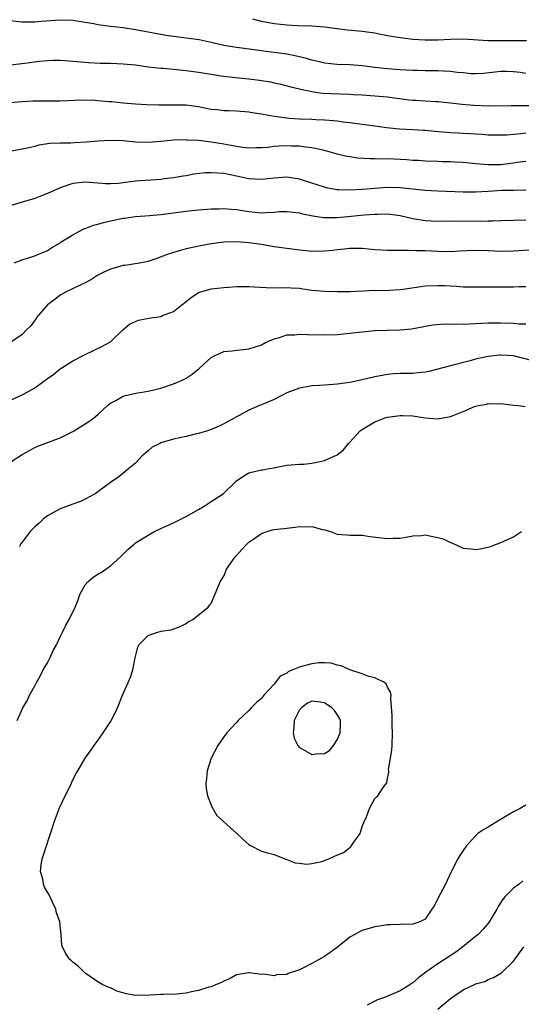
# Model space of a CAD drawing. Units: inches. Extents: x 2532000 to 2535000, y 1560000 to 1563000.
# Drawn here: x 2532743 to 2532822, y 1560846 to 1561002 of the extents above; entities that cross this region are included whole.
import ezdxf

# ---------------------------------------------------------------- set-up
doc = ezdxf.new("R2010")
doc.units = ezdxf.units.IN
doc.header["$MEASUREMENT"] = 0
doc.layers.add('LD25321560_2ft', color=33, linetype='Continuous')

msp = doc.modelspace()

# ---------------------------------------------------------------- linework, layer by layer
at = {"layer": 'LD25321560_2ft'}
for points, elevation in [([(2532823, 1560993.77), (2532822.08, 1560993.92), (2532821, 1560994.03), (2532819.92, 1560994.08), (2532819, 1560994.08), (2532816.23, 1560993.77), (2532815, 1560993.71), (2532814.28, 1560993.72), (2532813, 1560993.84), (2532812.1, 1560993.9), (2532811, 1560994.06), (2532809.9, 1560994.1), (2532809, 1560994.17), (2532807.82, 1560994.18), (2532807, 1560994.17), (2532805.77, 1560994.23), (2532805, 1560994.22), (2532803, 1560994.35), (2532801, 1560994.5), (2532799, 1560994.7), (2532797, 1560994.96), (2532795, 1560995.14), (2532793, 1560995.19), (2532791, 1560995.38), (2532789.72, 1560995.72), (2532789, 1560995.85), (2532788.14, 1560996.14), (2532786.53, 1560996.53), (2532785, 1560996.84), (2532783, 1560997.1), (2532781.29, 1560997.29), (2532780.61, 1560997.39), (2532777, 1560997.87), (2532775, 1560998.21), (2532773, 1560998.68), (2532771.08, 1560999.08), (2532767, 1560999.61), (2532765.8, 1560999.8), (2532765, 1560999.96), (2532764.1, 1561000.1), (2532763, 1561000.33), (2532762.41, 1561000.41), (2532761, 1561000.69), (2532759, 1561000.99), (2532757, 1561001.21), (2532755, 1561001.49), (2532754.38, 1561001.62), (2532753, 1561001.87), (2532751, 1561002.18), (2532749, 1561002.22), (2532745.99, 1561002.01), (2532745, 1561001.91), (2532743, 1561001.89), (2532741, 1561002.1)], 7542), ([(2532823.08, 1560998.92), (2532821, 1560998.95), (2532819.06, 1560998.94), (2532817, 1560998.96), (2532813, 1560999.18), (2532811, 1560999.16), (2532809.07, 1560999.07), (2532807, 1560999.05), (2532805, 1560999.17), (2532803, 1560999.4), (2532801.62, 1560999.62), (2532801, 1560999.75), (2532799.93, 1560999.93), (2532799, 1561000.15), (2532797, 1561000.43), (2532794.65, 1561000.65), (2532793, 1561000.84), (2532791, 1561001.1), (2532789, 1561001.26), (2532786.66, 1561001.34), (2532785, 1561001.43), (2532783, 1561001.64), (2532781, 1561002.02), (2532779.61, 1561002.39)], 7540), ([(2532741.14, 1560995.14), (2532743.4, 1560995.4), (2532745.69, 1560995.69), (2532747, 1560995.82), (2532747.85, 1560995.85), (2532749, 1560995.85), (2532749.81, 1560995.81), (2532753.5, 1560995.5), (2532755.39, 1560995.39), (2532757, 1560995.37), (2532759, 1560995.31), (2532761, 1560995.11), (2532763, 1560994.83), (2532765, 1560994.6), (2532765.42, 1560994.58), (2532769, 1560994.24), (2532771, 1560993.97), (2532773, 1560993.62), (2532774.61, 1560993.39), (2532775, 1560993.31), (2532776.86, 1560993.14), (2532779, 1560992.91), (2532780.68, 1560992.68), (2532782.42, 1560992.42), (2532783, 1560992.28), (2532784.08, 1560992.08), (2532785.65, 1560991.65), (2532787, 1560991.32), (2532787.24, 1560991.24), (2532789, 1560990.87), (2532790.63, 1560990.63), (2532793.5, 1560990.5), (2532795, 1560990.48), (2532795.57, 1560990.43), (2532797, 1560990.36), (2532799, 1560990.22), (2532801, 1560990.04), (2532804.41, 1560989.59), (2532805, 1560989.53), (2532805.53, 1560989.53), (2532807, 1560989.4), (2532808.71, 1560989.29), (2532809, 1560989.29), (2532811, 1560989.1), (2532812.88, 1560988.88), (2532814.7, 1560988.7), (2532817, 1560988.62), (2532820.65, 1560988.65), (2532824.65, 1560988.65)], 7544), ([(2532823, 1560984.3), (2532822.18, 1560984.18), (2532819.97, 1560983.97), (2532819, 1560983.95), (2532817, 1560983.97), (2532816.05, 1560984.05), (2532815, 1560984.09), (2532814.16, 1560984.16), (2532813, 1560984.21), (2532812.27, 1560984.27), (2532811, 1560984.32), (2532808.53, 1560984.53), (2532807, 1560984.71), (2532806.71, 1560984.71), (2532805, 1560984.82), (2532802.91, 1560984.91), (2532800.87, 1560985.13), (2532799, 1560985.39), (2532797, 1560985.63), (2532795, 1560985.91), (2532793.97, 1560986.03), (2532793, 1560986.19), (2532791.73, 1560986.27), (2532791, 1560986.36), (2532789.62, 1560986.38), (2532789, 1560986.42), (2532787, 1560986.48), (2532785.37, 1560986.63), (2532785, 1560986.64), (2532783, 1560986.92), (2532781.23, 1560987.23), (2532781, 1560987.29), (2532779.51, 1560987.51), (2532779, 1560987.62), (2532777, 1560987.76), (2532775.82, 1560987.82), (2532775, 1560987.81), (2532773.96, 1560987.96), (2532773, 1560988.05), (2532771, 1560988.45), (2532769, 1560988.71), (2532767, 1560988.74), (2532766.73, 1560988.73), (2532764.7, 1560988.7), (2532762.75, 1560988.75), (2532761, 1560988.86), (2532759, 1560989.05), (2532757.24, 1560989.24), (2532756.73, 1560989.27), (2532755, 1560989.42), (2532754.55, 1560989.45), (2532752.48, 1560989.52), (2532749, 1560989.35), (2532747, 1560989.37), (2532746.65, 1560989.35), (2532745, 1560989.37), (2532744.66, 1560989.34), (2532743, 1560989.26), (2532741.08, 1560989.08)], 7546), ([(2532823, 1560979.79), (2532821.61, 1560979.61), (2532821, 1560979.52), (2532819, 1560979.27), (2532817, 1560979.22), (2532815, 1560979.39), (2532813, 1560979.61), (2532811.68, 1560979.68), (2532811, 1560979.74), (2532809.74, 1560979.74), (2532809, 1560979.78), (2532807, 1560979.83), (2532805.92, 1560979.92), (2532805, 1560979.95), (2532804.04, 1560980.04), (2532801, 1560980.19), (2532800.17, 1560980.17), (2532799, 1560980.22), (2532798.2, 1560980.2), (2532796.31, 1560980.31), (2532795, 1560980.49), (2532794.57, 1560980.57), (2532793, 1560980.96), (2532791, 1560981.5), (2532789.8, 1560981.8), (2532789, 1560981.93), (2532787.97, 1560982.03), (2532787, 1560982.19), (2532785.78, 1560982.22), (2532785, 1560982.27), (2532783.79, 1560982.21), (2532783, 1560982.14), (2532782, 1560982), (2532781, 1560981.92), (2532780.08, 1560981.92), (2532779, 1560981.88), (2532778, 1560982), (2532777, 1560982.15), (2532775.6, 1560982.4), (2532775, 1560982.52), (2532773, 1560982.86), (2532771, 1560983.1), (2532769.18, 1560983.18), (2532769, 1560983.2), (2532767, 1560983.14), (2532765, 1560982.95), (2532763, 1560982.8), (2532761, 1560982.87), (2532759, 1560983.06), (2532757, 1560983.12), (2532755, 1560983.01), (2532753.17, 1560982.83), (2532751.26, 1560982.74), (2532750.69, 1560982.69), (2532749, 1560982.69), (2532747.37, 1560982.64), (2532745.65, 1560982.35), (2532745, 1560982.18), (2532744.03, 1560981.97), (2532743, 1560981.73), (2532741, 1560981.35)], 7548), ([(2532823, 1560975.23), (2532821, 1560975.17), (2532819.15, 1560975.15), (2532817, 1560975.03), (2532815, 1560974.89), (2532813, 1560974.88), (2532809, 1560975.05), (2532807, 1560975.17), (2532803, 1560975.6), (2532801, 1560975.65), (2532799, 1560975.5), (2532797, 1560975.3), (2532795, 1560975.21), (2532793.26, 1560975.26), (2532793, 1560975.29), (2532791.54, 1560975.54), (2532791, 1560975.67), (2532789.99, 1560975.99), (2532789, 1560976.34), (2532787, 1560976.99), (2532785, 1560977.28), (2532783, 1560977.14), (2532781, 1560976.89), (2532779, 1560977.01), (2532777, 1560977.45), (2532775, 1560977.85), (2532774.06, 1560977.94), (2532773, 1560977.99), (2532772.04, 1560977.96), (2532770.25, 1560977.75), (2532769, 1560977.5), (2532768.56, 1560977.44), (2532767, 1560977.17), (2532765.61, 1560977), (2532765, 1560976.93), (2532761, 1560976.66), (2532760.58, 1560976.58), (2532759, 1560976.41), (2532758.3, 1560976.3), (2532757, 1560976.24), (2532756.23, 1560976.23), (2532755, 1560976.35), (2532754.38, 1560976.38), (2532753, 1560976.5), (2532751, 1560976.27), (2532749, 1560975.59), (2532747, 1560974.71), (2532745.79, 1560974.21), (2532745, 1560973.92), (2532743, 1560973.3), (2532741, 1560972.71)], 7550), ([(2532741.7, 1560963.7), (2532743, 1560964.15), (2532745, 1560964.78), (2532745.47, 1560965), (2532746.55, 1560965.45), (2532747, 1560965.63), (2532747.82, 1560966.18), (2532749, 1560966.85), (2532749.19, 1560967), (2532751, 1560968.14), (2532752.64, 1560969), (2532752.88, 1560969.12), (2532753, 1560969.15), (2532754.32, 1560969.68), (2532755, 1560969.82), (2532755.91, 1560970.09), (2532757, 1560970.34), (2532757.56, 1560970.44), (2532759, 1560970.77), (2532759.22, 1560970.78), (2532761, 1560971.05), (2532763.18, 1560971.18), (2532765, 1560971.34), (2532769, 1560971.86), (2532771, 1560972.07), (2532773, 1560972.26), (2532774.28, 1560972.28), (2532775, 1560972.33), (2532776.19, 1560972.19), (2532777, 1560972.16), (2532777.97, 1560971.97), (2532779, 1560971.81), (2532781, 1560971.63), (2532781.69, 1560971.69), (2532783, 1560971.73), (2532783.81, 1560971.81), (2532785, 1560971.85), (2532787, 1560971.62), (2532787.48, 1560971.48), (2532789.12, 1560971.12), (2532790.86, 1560970.86), (2532793, 1560970.88), (2532794.16, 1560971), (2532797.29, 1560971.29), (2532799, 1560971.41), (2532799.43, 1560971.43), (2532801, 1560971.45), (2532801.42, 1560971.42), (2532803, 1560971.21), (2532805, 1560970.74), (2532807, 1560970.4), (2532809, 1560970.31), (2532811.66, 1560970.34), (2532815.7, 1560970.3), (2532817, 1560970.33), (2532817.67, 1560970.33), (2532819, 1560970.39), (2532821, 1560970.43), (2532823, 1560970.51)], 7552), ([(2532826.17, 1560965.83), (2532821, 1560965.54), (2532819, 1560965.5), (2532817, 1560965.59), (2532815, 1560965.66), (2532813.58, 1560965.58), (2532812.46, 1560965.54), (2532811, 1560965.44), (2532809, 1560965.47), (2532807, 1560965.58), (2532805.57, 1560965.57), (2532804.34, 1560965.66), (2532803, 1560965.61), (2532802.37, 1560965.63), (2532801, 1560965.63), (2532799, 1560965.76), (2532797, 1560965.93), (2532795, 1560965.95), (2532794.16, 1560965.84), (2532793, 1560965.75), (2532792.34, 1560965.66), (2532791, 1560965.51), (2532789, 1560965.48), (2532787, 1560965.67), (2532786.23, 1560965.77), (2532785, 1560965.94), (2532783, 1560966.24), (2532781, 1560966.57), (2532779, 1560966.84), (2532777, 1560967), (2532775, 1560966.97), (2532773, 1560966.71), (2532771.57, 1560966.43), (2532769, 1560965.88), (2532768.29, 1560965.71), (2532767, 1560965.34), (2532766.02, 1560965), (2532764.35, 1560964.35), (2532763, 1560963.89), (2532761.62, 1560963.62), (2532759.27, 1560963.27), (2532759, 1560963.25), (2532757, 1560962.69), (2532755.84, 1560962.16), (2532755, 1560961.7), (2532753.88, 1560961), (2532753, 1560960.49), (2532752.08, 1560960.08), (2532749.88, 1560959), (2532749, 1560958.52), (2532748.17, 1560957.83), (2532747.01, 1560957), (2532745.28, 1560955), (2532745.18, 1560954.82), (2532744.33, 1560953.67), (2532743.62, 1560953), (2532743, 1560952.31), (2532741.14, 1560951)], 7554), ([(2532741, 1560941.81), (2532743.18, 1560942.82), (2532745, 1560943.84), (2532747, 1560945.28), (2532748.01, 1560945.99), (2532749, 1560946.82), (2532749.3, 1560947), (2532751, 1560948.13), (2532752.76, 1560949), (2532753, 1560949.14), (2532755.61, 1560950.39), (2532756.8, 1560951), (2532757, 1560951.13), (2532758.99, 1560953.01), (2532760.05, 1560953.95), (2532761.43, 1560954.57), (2532763.12, 1560954.88), (2532765, 1560955.15), (2532765.29, 1560955.29), (2532767, 1560955.96), (2532768.36, 1560957), (2532769, 1560957.55), (2532769.82, 1560958.18), (2532771, 1560958.97), (2532773, 1560959.53), (2532775, 1560959.78), (2532775.81, 1560959.81), (2532777, 1560959.93), (2532777.9, 1560959.9), (2532779, 1560959.94), (2532779.85, 1560959.85), (2532781.74, 1560959.74), (2532783.71, 1560959.71), (2532785, 1560959.76), (2532785.7, 1560959.7), (2532787, 1560959.64), (2532787.55, 1560959.55), (2532789, 1560959.36), (2532791, 1560959.19), (2532793, 1560959.14), (2532795, 1560959.12), (2532797.21, 1560959.21), (2532799, 1560959.31), (2532799.3, 1560959.3), (2532801.32, 1560959.32), (2532803, 1560959.42), (2532803.47, 1560959.47), (2532807, 1560960.01), (2532809, 1560960.1), (2532810.07, 1560960.07), (2532811, 1560960), (2532811.97, 1560959.97), (2532813, 1560959.89), (2532815.86, 1560959.86), (2532817, 1560959.88), (2532817.87, 1560959.87), (2532819.89, 1560959.89), (2532821, 1560959.87), (2532821.94, 1560959.94), (2532823, 1560959.94)], 7556), ([(2532741, 1560931.96), (2532743, 1560933.24), (2532744.15, 1560933.85), (2532745, 1560934.33), (2532745.45, 1560934.55), (2532746.58, 1560935), (2532749, 1560935.88), (2532751, 1560936.87), (2532751.22, 1560937), (2532752.31, 1560937.69), (2532753, 1560938.09), (2532753.54, 1560938.46), (2532754.31, 1560939), (2532755, 1560939.56), (2532756.54, 1560941), (2532756.79, 1560941.21), (2532757, 1560941.37), (2532757.77, 1560941.77), (2532759, 1560942.49), (2532759.38, 1560942.62), (2532761.05, 1560942.95), (2532763, 1560943.27), (2532765, 1560943.78), (2532767, 1560944.44), (2532768.31, 1560945), (2532769, 1560945.35), (2532769.99, 1560946.01), (2532771.1, 1560946.9), (2532773, 1560948.63), (2532773.72, 1560949), (2532775, 1560949.57), (2532776.31, 1560949.69), (2532777, 1560949.79), (2532778.12, 1560949.89), (2532779, 1560949.99), (2532781, 1560950.67), (2532781.64, 1560951), (2532783, 1560951.62), (2532783.83, 1560951.83), (2532785, 1560952.22), (2532786.26, 1560952.26), (2532787, 1560952.35), (2532788.29, 1560952.29), (2532791, 1560952.24), (2532793, 1560952.31), (2532795, 1560952.5), (2532797, 1560952.73), (2532799, 1560952.91), (2532801, 1560953), (2532802.95, 1560953.05), (2532804.8, 1560953.2), (2532808.18, 1560953.82), (2532810.03, 1560953.97), (2532811, 1560953.94), (2532812.02, 1560953.98), (2532813, 1560953.95), (2532814, 1560954), (2532815, 1560954.02), (2532815.92, 1560954.08), (2532817, 1560954.13), (2532817.84, 1560954.16), (2532819, 1560954.17), (2532821, 1560954.1), (2532821.99, 1560954.01), (2532823, 1560953.97)], 7558), ([(2532824.11, 1560948.11), (2532821, 1560948.88), (2532819, 1560949.02), (2532818.82, 1560949), (2532817, 1560948.8), (2532816.72, 1560948.73), (2532815, 1560948.36), (2532814.11, 1560948.11), (2532811, 1560947.34), (2532807.57, 1560946.43), (2532807, 1560946.33), (2532805.82, 1560946.18), (2532805, 1560946.1), (2532803, 1560946.08), (2532801.97, 1560946.03), (2532801, 1560945.96), (2532799, 1560945.59), (2532797, 1560945.09), (2532795, 1560944.69), (2532793, 1560944.42), (2532792.35, 1560944.35), (2532791, 1560944.27), (2532790.18, 1560944.18), (2532789, 1560944.13), (2532787.9, 1560943.9), (2532787, 1560943.77), (2532785, 1560943), (2532783, 1560941.99), (2532781, 1560941.12), (2532780.68, 1560941), (2532779, 1560940.29), (2532777.43, 1560939.43), (2532777, 1560939.22), (2532776.64, 1560939), (2532775, 1560938.1), (2532774.26, 1560937.74), (2532773, 1560937.2), (2532772.43, 1560937), (2532771, 1560936.57), (2532770.45, 1560936.45), (2532769, 1560936.09), (2532767, 1560935.66), (2532765, 1560935.07), (2532764.83, 1560935), (2532763.62, 1560934.38), (2532763, 1560933.81), (2532762.55, 1560933.45), (2532762.05, 1560933), (2532761, 1560931.84), (2532759.93, 1560931), (2532758.32, 1560929.68), (2532757, 1560928.77), (2532755, 1560927.28), (2532754.57, 1560927), (2532753.57, 1560926.43), (2532753, 1560926.14), (2532752.22, 1560925.78), (2532751, 1560925.34), (2532749, 1560924.58), (2532747, 1560923.47), (2532746.39, 1560923), (2532745.68, 1560922.32), (2532745, 1560921.74), (2532744.63, 1560921.37), (2532744.23, 1560921), (2532743, 1560919.33), (2532742.73, 1560919), (2532742.56, 1560918.56)], 7560), ([(2532742.2, 1560891), (2532743.09, 1560893), (2532743.8, 1560894.2), (2532744.15, 1560895), (2532745, 1560896.46), (2532745.25, 1560897), (2532745.89, 1560898.11), (2532746.33, 1560899), (2532747, 1560900.15), (2532747.44, 1560901), (2532747.91, 1560902.09), (2532748.43, 1560903), (2532749, 1560904.27), (2532749.39, 1560905), (2532749.9, 1560906.1), (2532750.46, 1560907), (2532751.42, 1560909), (2532751.88, 1560910.12), (2532752.16, 1560911), (2532753, 1560912.5), (2532753.42, 1560913), (2532754.25, 1560913.75), (2532755, 1560914.21), (2532755.5, 1560914.5), (2532756.25, 1560915), (2532757, 1560915.56), (2532758.59, 1560917), (2532759.8, 1560918.2), (2532760.75, 1560919), (2532761, 1560919.18), (2532763, 1560920.42), (2532763.99, 1560921), (2532765, 1560921.49), (2532767, 1560922.38), (2532768.3, 1560923), (2532769, 1560923.36), (2532771, 1560924.51), (2532771.91, 1560925), (2532772.54, 1560925.46), (2532773, 1560925.74), (2532774.88, 1560927), (2532777, 1560929.04), (2532778.16, 1560929.84), (2532779, 1560930.33), (2532781, 1560930.78), (2532781.2, 1560930.8), (2532782.23, 1560931), (2532783, 1560931.12), (2532783.18, 1560931.18), (2532785, 1560931.51), (2532787, 1560931.71), (2532787.72, 1560931.72), (2532789, 1560931.86), (2532790.05, 1560932.05), (2532791, 1560932.29), (2532793, 1560933.17), (2532794.01, 1560933.99), (2532794.8, 1560935), (2532795, 1560935.18), (2532796.65, 1560937), (2532796.85, 1560937.15), (2532799, 1560938.4), (2532799.44, 1560938.56), (2532800.45, 1560939), (2532801, 1560939.16), (2532803, 1560939.4), (2532803.4, 1560939.4), (2532805, 1560939.35), (2532805.32, 1560939.32), (2532807, 1560939.06), (2532809, 1560938.88), (2532811, 1560939.26), (2532811.45, 1560939.45), (2532813, 1560940.06), (2532814.83, 1560940.83), (2532815.46, 1560941), (2532816.77, 1560941.23), (2532817, 1560941.32), (2532818.7, 1560941.3), (2532819, 1560941.35), (2532821.06, 1560941.06), (2532821.78, 1560941), (2532822.86, 1560940.86)], 7562), ([(2532823, 1560877.53), (2532822.09, 1560877), (2532821, 1560876.45), (2532818.51, 1560875), (2532817, 1560874.04), (2532816.32, 1560873.68), (2532815.37, 1560873), (2532815, 1560872.67), (2532813.48, 1560871), (2532813, 1560870.33), (2532812.48, 1560869.52), (2532812.18, 1560869), (2532811, 1560866.72), (2532810.24, 1560865), (2532809.37, 1560863.37), (2532808.44, 1560861.56), (2532808.03, 1560861), (2532807, 1560859.44), (2532806.14, 1560859), (2532805, 1560858.61), (2532803, 1560858.58), (2532801.49, 1560858.51), (2532801, 1560858.53), (2532799.72, 1560858.28), (2532799, 1560858.2), (2532797, 1560857.61), (2532796.57, 1560857.43), (2532795.83, 1560857), (2532795, 1560856.57), (2532793.05, 1560854.95), (2532791.9, 1560854.1), (2532791, 1560853.5), (2532789, 1560852.36), (2532787.67, 1560851.67), (2532787, 1560851.38), (2532785.24, 1560850.76), (2532785, 1560850.65), (2532783.44, 1560850.56), (2532783, 1560850.44), (2532781.33, 1560850.67), (2532781, 1560850.65), (2532779.11, 1560850.89), (2532779, 1560850.89), (2532777, 1560850.55), (2532776.01, 1560849.99), (2532775, 1560849.59), (2532774.63, 1560849.37), (2532773.67, 1560849), (2532773, 1560848.68), (2532772.61, 1560848.61), (2532771, 1560848.07), (2532769.87, 1560847.86), (2532769, 1560847.67), (2532767.51, 1560847.51), (2532765.43, 1560847.43), (2532765, 1560847.47), (2532763.33, 1560847.33), (2532761, 1560847.28), (2532759.55, 1560847.55), (2532758, 1560848), (2532757, 1560848.5), (2532756.62, 1560848.62), (2532755.79, 1560849), (2532755, 1560849.46), (2532753, 1560850.86), (2532751.9, 1560851.9), (2532751, 1560852.56), (2532750.81, 1560852.81), (2532750.54, 1560853), (2532749.93, 1560853.93), (2532749.26, 1560855.26), (2532749.19, 1560857), (2532748.94, 1560859), (2532748.41, 1560860.41), (2532748.3, 1560861), (2532747.76, 1560862.24), (2532747.28, 1560863.28), (2532747, 1560863.71), (2532746.52, 1560864.52), (2532746.39, 1560865), (2532746.24, 1560865.76), (2532745.89, 1560867), (2532746, 1560868), (2532746.14, 1560869), (2532747.86, 1560874.14), (2532748.09, 1560875), (2532748.89, 1560877.11), (2532749.8, 1560879), (2532750.65, 1560880.65), (2532750.8, 1560881), (2532750.84, 1560881.16), (2532751.48, 1560882.52), (2532751.81, 1560883), (2532752.98, 1560885), (2532753.84, 1560886.16), (2532754.41, 1560887), (2532755, 1560887.81), (2532755.83, 1560889), (2532757, 1560890.79), (2532757.26, 1560891.26), (2532758.12, 1560893), (2532758.94, 1560895), (2532759.82, 1560897), (2532760.16, 1560897.84), (2532760.55, 1560899), (2532760.92, 1560900.92), (2532761.35, 1560902.65), (2532761.53, 1560903), (2532763, 1560904.46), (2532764.45, 1560905), (2532764.89, 1560905.11), (2532765, 1560905.16), (2532766.64, 1560905.36), (2532768.07, 1560905.93), (2532769, 1560906.36), (2532769.36, 1560906.64), (2532770.07, 1560907), (2532772.52, 1560909), (2532772.72, 1560909.28), (2532773, 1560909.56), (2532774.42, 1560913), (2532775, 1560913.92), (2532775.3, 1560914.7), (2532775.43, 1560915), (2532776.83, 1560917), (2532777, 1560917.16), (2532777.85, 1560918.15), (2532778.65, 1560919), (2532779, 1560919.29), (2532779.92, 1560919.92), (2532781, 1560920.69), (2532781.9, 1560921), (2532782.75, 1560921.25), (2532783, 1560921.3), (2532784.53, 1560921.47), (2532785, 1560921.54), (2532786.32, 1560921.68), (2532787, 1560921.79), (2532788.24, 1560921.76), (2532789, 1560921.79), (2532790.66, 1560921.34), (2532791, 1560921.27), (2532791.95, 1560921), (2532793, 1560920.58), (2532794.47, 1560920.47), (2532795, 1560920.4), (2532796.42, 1560920.42), (2532797, 1560920.4), (2532798.22, 1560920.22), (2532801, 1560919.86), (2532801.92, 1560919.92), (2532803, 1560919.93), (2532804.17, 1560920.17), (2532805, 1560920.3), (2532806.38, 1560920.38), (2532807, 1560920.45), (2532808.22, 1560920.22), (2532809, 1560920.05), (2532809.85, 1560919.85), (2532811, 1560919.23), (2532811.2, 1560919.2), (2532813, 1560918.34), (2532814.24, 1560918.24), (2532815, 1560918.14), (2532815.73, 1560918.27), (2532817, 1560918.52), (2532817.38, 1560918.62), (2532818.29, 1560919), (2532819, 1560919.24), (2532819.48, 1560919.48), (2532821, 1560920.13), (2532822.28, 1560921)], 7564), ([(2532822.51, 1560865.49), (2532821.89, 1560865), (2532821, 1560864.35), (2532819.69, 1560863), (2532819.36, 1560862.64), (2532818.57, 1560861.43), (2532818.38, 1560861), (2532817.11, 1560858.89), (2532816.19, 1560857.81), (2532815.39, 1560857), (2532815, 1560856.66), (2532812.96, 1560855), (2532811.84, 1560854.16), (2532809, 1560852.32), (2532807.08, 1560851), (2532805.9, 1560850.1), (2532805, 1560849.3), (2532804.81, 1560849.19), (2532804.54, 1560849), (2532803, 1560848.03), (2532801.29, 1560847.29), (2532800.53, 1560847), (2532799.4, 1560846.6), (2532799, 1560846.37), (2532797.78, 1560845.78)], 7562), ([(2532809, 1560845.11), (2532810.02, 1560845.98), (2532811, 1560846.84), (2532813, 1560848.19), (2532814.93, 1560849.07), (2532815, 1560849.12), (2532816.46, 1560849.54), (2532817, 1560849.83), (2532817.86, 1560850.14), (2532819.11, 1560850.89), (2532821, 1560852.75), (2532822.67, 1560855)], 7560)]:
    msp.add_lwpolyline(points, dxfattribs=dict(at, elevation=elevation))
for points, elevation in [([(2532772.99, 1560885), (2532772.38, 1560883), (2532772.28, 1560881.72), (2532772.15, 1560881), (2532772.2, 1560880.2), (2532772.4, 1560879), (2532773.16, 1560877.16), (2532773.24, 1560877), (2532773.91, 1560875.91), (2532777.09, 1560873), (2532778.06, 1560872.06), (2532779, 1560871.27), (2532779.16, 1560871.16), (2532781, 1560870.22), (2532781.94, 1560869.94), (2532783, 1560869.67), (2532784.7, 1560869), (2532785, 1560868.91), (2532786.36, 1560868.36), (2532787, 1560868.32), (2532788.15, 1560868.15), (2532789, 1560868.27), (2532790.59, 1560868.59), (2532791, 1560868.73), (2532791.67, 1560869), (2532792.59, 1560869.41), (2532793.99, 1560870.01), (2532795, 1560870.82), (2532795.13, 1560870.87), (2532795.24, 1560871), (2532795.65, 1560871.65), (2532796.64, 1560873), (2532796.74, 1560873.26), (2532797, 1560874.15), (2532797.23, 1560874.77), (2532797.69, 1560875.69), (2532798.16, 1560877), (2532799, 1560878.58), (2532799.2, 1560878.8), (2532799.47, 1560879), (2532800.34, 1560880.34), (2532800.91, 1560881.09), (2532801, 1560881.78), (2532801.24, 1560882.76), (2532801.19, 1560883), (2532801.17, 1560883.17), (2532801.46, 1560885), (2532801.68, 1560886.32), (2532801.73, 1560887), (2532801.82, 1560889), (2532801.75, 1560890.25), (2532801.74, 1560891), (2532801.76, 1560891.76), (2532801.55, 1560894.45), (2532801.6, 1560895), (2532801.47, 1560895.47), (2532801, 1560896.29), (2532800.8, 1560896.8), (2532800.52, 1560897), (2532799, 1560897.73), (2532798.04, 1560897.96), (2532797, 1560898.37), (2532795, 1560899.02), (2532793.65, 1560899.65), (2532793, 1560899.77), (2532792.06, 1560900.06), (2532791, 1560900.11), (2532790.11, 1560900.11), (2532789, 1560899.98), (2532787.58, 1560899.58), (2532787, 1560899.45), (2532785.99, 1560899), (2532785.26, 1560898.74), (2532785, 1560898.5), (2532783.97, 1560898.03), (2532783, 1560896.77), (2532781.37, 1560895), (2532781, 1560894.48), (2532780.17, 1560893.83), (2532779.37, 1560893), (2532779, 1560892.57), (2532777.26, 1560891), (2532777, 1560890.67), (2532776.21, 1560889.79), (2532775.47, 1560889), (2532775, 1560888.38), (2532774.07, 1560887)], 7566), ([(2532787.63, 1560886.37), (2532789, 1560885.55), (2532789.67, 1560885.67), (2532791, 1560885.72), (2532791.78, 1560886.22), (2532792.45, 1560887), (2532793, 1560887.88), (2532793.49, 1560889), (2532793.54, 1560890.46), (2532793.54, 1560891), (2532793.37, 1560891.37), (2532793, 1560891.94), (2532792.57, 1560892.57), (2532792.17, 1560893), (2532791, 1560893.77), (2532789.92, 1560893.92), (2532789, 1560894.03), (2532788.29, 1560893.71), (2532787.32, 1560893), (2532787, 1560892.65), (2532786.17, 1560891), (2532786.12, 1560889.88), (2532786, 1560889), (2532786.16, 1560888.16), (2532786.76, 1560887), (2532787, 1560886.71)], 7568)]:
    msp.add_lwpolyline(points, close=True, dxfattribs=dict(at, elevation=elevation))

doc.saveas('drawing.dxf')
